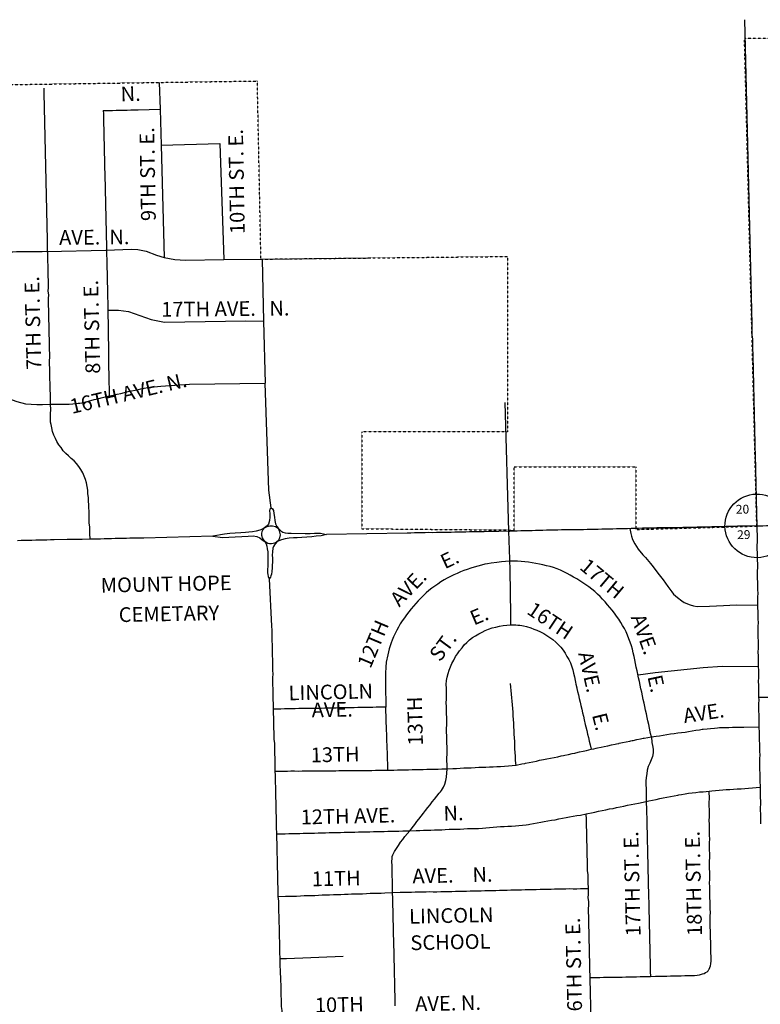
# Model space of a CAD drawing. Extents: x 2091074 to 2147909, y 16304389 to 16339467.
# Drawn here: x 2131920 to 2135949, y 16321996 to 16327355 of the extents above; entities that cross this region are included whole.
import ezdxf
from ezdxf.enums import TextEntityAlignment as Align

# ---------------------------------------------------------------- set-up
doc = ezdxf.new("R2010")
doc.units = 0
doc.header["$MEASUREMENT"] = 0
doc.linetypes.add('DGN_STYLE_3', pattern=[0.0011, 0, -0.0011])
for name, color, linetype in [('L10', 7, 'CONTINUOUS'), ('L2', 7, 'CONTINUOUS'), ('L3', 7, 'CONTINUOUS'), ('L8', 7, 'CONTINUOUS'), ('L9', 7, 'CONTINUOUS')]:
    doc.layers.add(name, color=color, linetype=linetype)
doc.styles.add('STYLE-FONT001', font='font001.shx')
doc.styles.add('STYLE-FONT002', font='font002.shx')
doc.styles.add('STYLE-FONT023', font='font023.shx')

msp = doc.modelspace()

# ---------------------------------------------------------------- linework, layer by layer
at = {"layer": 'L2', "color": 6, "linetype": 'DGN_STYLE_3'}
for p, q in [((2135930.3, 16324599.5), (2135863.2, 16327254.7)), ((2135863.2, 16327254.7), (2136104.2, 16327254.7)), ((2130569.6, 16326982.1), (2133212.8, 16327021.1)), ((2133232.6, 16326051.4), (2133212.8, 16327021.1)), ((2133232.6, 16326051.4), (2134573.5, 16326066)), ((2134573.5, 16326066), (2134573.5, 16325112)), ((2134573.5, 16325112), (2133781.5, 16325112)), ((2133781.5, 16325112), (2133781.5, 16324584)), ((2134610.5, 16324576.9), (2134610.5, 16324920.9)), ((2134610.5, 16324920.9), (2135271.5, 16324920.9)), ((2135271.5, 16324920.9), (2135271.5, 16324579.9)), ((2133781.5, 16324584), (2134610.5, 16324576.9)), ((2135271.5, 16324579.9), (2135933.2, 16324598.4))]:
    msp.add_line(p, q, dxfattribs=at)
at = {"layer": 'L3', "color": 2, "linetype": 'CONTINUOUS'}
for p, q in [((2133239.6, 16326051.5), (2133830.5, 16326057.9)), ((2134581, 16324571.6), (2134561.9, 16325270.3))]:
    msp.add_line(p, q, dxfattribs=at)
at = {"layer": 'L3', "color": 2, "linetype": 'CONTINUOUS', "flags": 128}
for points in [[(2135863.3, 16327354.7), (2135902.4, 16325697.8), (2135902.5, 16325692.3), (2135902.9, 16325677), (2135903.4, 16325657.5), (2135903.8, 16325638), (2135906.3, 16325617.2), (2135906.8, 16325597.8), (2135907.2, 16325576.9), (2135907.7, 16325557.4), (2135908.2, 16325538), (2135908.6, 16325517.1), (2135909.1, 16325497.7), (2135909.6, 16325476.8), (2135910.1, 16325457.3), (2135910.5, 16325437.9), (2135911, 16325417), (2135911.5, 16325397.6), (2135911.9, 16325378.1), (2135912.4, 16325357.2), (2135912.9, 16325337.8), (2135913.4, 16325316.9), (2135913.8, 16325297.5), (2135914.3, 16325278), (2135914.8, 16325257.2), (2135915.2, 16325237.7), (2135915.7, 16325218.2), (2135916.2, 16325197.4), (2135916.6, 16325177.9), (2135917.1, 16325157.1), (2135917.6, 16325137.6), (2135918.1, 16325118.1), (2135918.6, 16325097.3), (2135919, 16325077.8), (2135919.5, 16325056.9), (2135920, 16325037.5), (2135920.4, 16325018), (2135920.9, 16324997.2), (2135921.4, 16324977.7), (2135921.8, 16324958.2), (2135922.3, 16324937.4), (2135922.8, 16324917.9), (2135923.3, 16324897.1), (2135923.7, 16324877.6), (2135924.2, 16324858.1), (2135924.7, 16324837.3), (2135925.1, 16324817.8), (2135925.6, 16324798.3), (2135926.1, 16324777.5), (2135926.6, 16324758), (2135927, 16324737.2), (2135927.5, 16324717.7), (2135928, 16324698.2), (2135928.5, 16324677.4), (2135928.9, 16324657.9), (2135929.2, 16324644), (2135929.7, 16324624.6), (2135930.3, 16324599.5)], [(2132072.7, 16326080.8), (2132072, 16326112.7), (2132071.7, 16326128.7), (2132071.3, 16326146.2), (2132070.8, 16326166.2), (2132070.4, 16326186.2), (2132070, 16326206.2), (2132069.5, 16326226.2), (2132069.1, 16326246.2), (2132068.6, 16326266.2), (2132068.2, 16326286.2), (2132067.7, 16326306.1), (2132067.3, 16326326.2), (2132066.8, 16326346.1), (2132066.4, 16326366.1), (2132065.9, 16326386.1), (2132065.5, 16326406.1), (2132065, 16326426.1), (2132064.6, 16326446.1), (2132064.2, 16326466.1), (2132063.7, 16326486.1), (2132063.3, 16326506.1), (2132062.8, 16326526), (2132062.4, 16326546), (2132061.9, 16326566), (2132061.5, 16326586), (2132061, 16326606), (2132060.6, 16326626), (2132060.1, 16326646), (2132059.7, 16326666), (2132059.3, 16326686), (2132058.8, 16326706), (2132058.4, 16326726), (2132057.9, 16326746), (2132057.5, 16326766), (2132057, 16326785.9), (2132056.6, 16326805.9), (2132056.1, 16326825.9), (2132055.7, 16326845.9), (2132055.3, 16326865.9), (2132054.8, 16326885.9), (2132054.4, 16326905.9), (2132053.9, 16326925.9), (2132053.5, 16326945.9), (2132052.7, 16326981.8)], [(2132678.6, 16327013), (2132684.5, 16326867.4), (2132690.2, 16326671.7), (2132706.9, 16326060.8)], [(2132374.9, 16326859.6), (2132385.2, 16326859.8), (2132405.2, 16326860.4), (2132425.2, 16326860.9), (2132445.2, 16326861.4), (2132465.3, 16326862), (2132485.1, 16326862.5), (2132505.1, 16326863.1), (2132525.1, 16326863.6), (2132545.1, 16326864.1), (2132565.1, 16326864.7), (2132684.5, 16326867.9)], [(2132374.9, 16326859.6), (2132375.3, 16326842.6), (2132375.8, 16326822.7), (2132376.2, 16326802.7), (2132376.7, 16326782.7), (2132377.2, 16326762.7), (2132377.6, 16326742.7), (2132378.1, 16326722.7), (2132378.5, 16326702.7), (2132379, 16326682.7), (2132379.5, 16326662.7), (2132379.9, 16326642.7), (2132380.4, 16326622.8), (2132380.9, 16326602.8), (2132381.3, 16326582.8), (2132381.8, 16326562.8), (2132382.2, 16326542.8), (2132382.7, 16326522.8), (2132383.2, 16326502.8), (2132383.6, 16326482.8), (2132384.1, 16326462.8), (2132384.6, 16326442.8), (2132385, 16326422.9), (2132385.5, 16326402.8), (2132386, 16326382.9), (2132386.4, 16326362.9), (2132386.9, 16326342.9), (2132387.3, 16326322.9), (2132387.8, 16326302.9), (2132388.3, 16326282.9), (2132388.7, 16326262.9), (2132389.2, 16326242.9), (2132389.6, 16326222.9), (2132390.1, 16326202.9), (2132390.6, 16326182.9), (2132391, 16326163), (2132391.5, 16326143), (2132392, 16326123), (2132392.9, 16326084.1)], [(2132690.2, 16326671.7), (2133009.2, 16326680.8), (2133030.7, 16326048.7)], [(2132068, 16326092.2), (2132042.3, 16326091.9), (2132020.5, 16326091.7), (2132000.8, 16326091.5), (2131981, 16326091.2), (2131961.3, 16326091), (2131941.5, 16326090.8), (2131921.7, 16326090.6), (2131902, 16326090.4), (2131882.2, 16326090.2), (2131862.5, 16326090), (2131742.6, 16326086.3)], [(2132068, 16326092.2), (2132388.9, 16326099.8)], [(2132088, 16325261.8), (2132087.5, 16325281.3), (2132087.1, 16325297.9), (2132086.7, 16325317.4), (2132086.2, 16325338.3), (2132085.7, 16325357.7), (2132085.3, 16325377.2), (2132084.8, 16325398.1), (2132084.3, 16325417.5), (2132083.9, 16325437), (2132083.4, 16325457.8), (2132082.9, 16325477.3), (2132082.4, 16325498.2), (2132083.9, 16325517.7), (2132083.5, 16325537.1), (2132083, 16325558), (2132082.5, 16325577.4), (2132082.1, 16325596.9), (2132081.6, 16325617.8), (2132081.1, 16325637.2), (2132080.7, 16325658.1), (2132080.2, 16325677.5), (2132079.8, 16325697), (2132079.3, 16325717.9), (2132078.8, 16325737.3), (2132078.3, 16325758.2), (2132077.9, 16325777.7), (2132077.4, 16325797.1), (2132076.9, 16325818), (2132076.5, 16325837.4), (2132078, 16325856.9), (2132075.5, 16325877.8), (2132077, 16325897.3), (2132076.5, 16325918.1), (2132076.1, 16325937.6), (2132075.6, 16325957), (2132075.1, 16325977.9), (2132074.7, 16325997.4), (2132074.2, 16326016.8), (2132073.8, 16326037.7), (2132072.7, 16326080.8)], [(2132388.9, 16326099.8), (2132527.7, 16326105.3), (2132563.5, 16326103.1), (2132607.5, 16326094.4), (2132663.6, 16326072.5), (2132706.9, 16326060.8), (2132763.5, 16326049.7), (2132821.3, 16326046), (2133030.7, 16326048.7), (2133239.6, 16326051.5)], [(2132392.9, 16326084.1), (2132393.9, 16326039.6), (2132394.4, 16326020.2), (2132394.8, 16326000.7), (2132395.3, 16325979.8), (2132395.8, 16325960.4), (2132396.2, 16325939.5), (2132396.7, 16325920), (2132397.2, 16325900.6), (2132397.6, 16325879.7), (2132398.1, 16325860.3), (2132398.6, 16325840.8), (2132399, 16325819.9), (2132399.7, 16325793.5)], [(2133239.6, 16326051.5), (2133246.5, 16325713.6), (2133255.1, 16325376.7)], [(2132399.7, 16325793.5), (2132400.1, 16325774.1), (2132400.5, 16325673.9), (2132400.9, 16325654.4), (2132401.4, 16325633.6), (2132401.9, 16325614.1), (2132402.4, 16325594.7), (2132402.8, 16325573.8), (2132403.3, 16325554.3), (2132403.8, 16325533.5), (2132402.3, 16325514), (2132402.7, 16325494.5), (2132403.2, 16325473.7), (2132403.7, 16325454.2), (2132404.1, 16325434.7), (2132404.6, 16325413.9), (2132405.1, 16325394.4), (2132405.5, 16325373.6), (2132406, 16325354.1), (2132406.5, 16325334.6), (2132407.1, 16325306.8)], [(2132400, 16325773.4), (2132457.5, 16325773.9), (2132511.6, 16325767.2), (2132634.7, 16325723.6), (2132707.3, 16325708.8), (2133150.7, 16325715.8), (2133246.5, 16325713.6)], [(2131758.2, 16325375.5), (2131806.4, 16325324.3), (2131859, 16325293.3), (2131904, 16325276.7), (2131950.9, 16325264.2), (2132012.9, 16325260.1), (2132024.7, 16325260.3), (2132044.5, 16325260.8), (2132088, 16325261.8)], [(2132687, 16325360.6), (2132844, 16325371.2), (2133255.1, 16325376.7)], [(2133288.2, 16324697.9), (2133275.2, 16324794.4), (2133255.1, 16325376.7)], [(2132407.1, 16325306.8), (2132430.7, 16325311.6), (2132450.4, 16325316.2), (2132470, 16325320.8), (2132489.7, 16325325.5), (2132509.4, 16325330.1), (2132529, 16325334.7), (2132548.7, 16325338), (2132566.4, 16325342.6)], [(2132566.4, 16325342.6), (2132578.2, 16325345.6), (2132597.9, 16325348.9), (2132617.5, 16325353.5), (2132687, 16325360.6)], [(2132088, 16325261.8), (2132111.7, 16325262.4), (2132127.5, 16325261.3), (2132149.2, 16325261.8), (2132169, 16325262.3), (2132188.7, 16325262.8), (2132208.5, 16325263.2), (2132228.2, 16325265.1), (2132238.1, 16325266.7), (2132247.9, 16325268.3), (2132257.8, 16325269.9), (2132267.6, 16325271.6), (2132287.3, 16325276.2), (2132306.9, 16325282.2), (2132324.6, 16325286.8), (2132344.2, 16325291.4), (2132363.9, 16325296.1), (2132407.1, 16325306.8)], [(2132302.8, 16324526.8), (2132302.1, 16324557.4), (2132301.7, 16324576.8), (2132301.3, 16324593.5), (2132298.8, 16324614.3), (2132298.4, 16324633.8), (2132297.9, 16324653.3), (2132297.4, 16324674.1), (2132297.2, 16324682.5), (2132297, 16324693.6), (2132296.5, 16324714.4), (2132294, 16324733.9), (2132293.6, 16324753.3), (2132291.1, 16324774.1), (2132290.6, 16324793.6), (2132286.2, 16324813), (2132283.8, 16324833.8), (2132277.4, 16324851.7), (2132271, 16324871), (2132262.7, 16324888.9), (2132252.4, 16324906.8), (2132242.1, 16324923.2), (2132229.9, 16324938.2), (2132215.8, 16324953.2), (2132199.6, 16324966.7), (2132185.5, 16324980.3), (2132171.3, 16324993.9), (2132157.1, 16325008.9), (2132144.9, 16325025.3), (2132132.7, 16325040.3), (2132122.4, 16325058.1), (2132114, 16325076), (2132105.7, 16325093.9), (2132099.3, 16325113.2), (2132094.9, 16325132.6), (2132090.5, 16325152), (2132088.3, 16325164.4), (2132088.1, 16325171.4), (2132087.6, 16325192.2), (2132087.1, 16325211.7), (2132088.7, 16325231.2), (2132088, 16325261.8)], [(2133288.2, 16324697.9), (2133281.6, 16324690.2), (2133279.6, 16324681.6), (2133280.8, 16324666.7), (2133281.1, 16324646.7), (2133279.5, 16324628.1), (2133274.4, 16324609.2), (2133266.5, 16324600.6), (2133252.7, 16324589.7), (2133240.3, 16324581.8), (2133226.1, 16324575.8), (2133206.2, 16324571.1), (2133186, 16324566.8), (2133167, 16324564.8), (2133148, 16324563.9), (2133123, 16324562.2), (2133091.4, 16324559.8), (2133063.7, 16324558.2), (2133033.6, 16324554.2), (2132971.3, 16324543.7)], [(2133288.2, 16324697.9), (2133295.1, 16324692.5), (2133301, 16324682.9), (2133303.2, 16324666.4), (2133305.4, 16324646.1), (2133308.4, 16324628), (2133312.5, 16324610.6), (2133319.1, 16324596.6), (2133325.5, 16324586.3), (2133340.2, 16324571.8), (2133352.1, 16324564.8), (2133363.6, 16324561.9), (2133379.1, 16324559.8), (2133396.2, 16324559.3), (2133472.5, 16324558.3), (2133501, 16324558.7), (2133524.3, 16324559.6), (2133556.4, 16324560), (2133589.5, 16324553.3)], [(2134586.2, 16324570.7), (2134586.1, 16324570.7), (2134527.6, 16324569.6), (2134507.8, 16324569.2), (2134488, 16324568.8), (2134466.3, 16324568.3), (2134446.5, 16324567.9), (2134426.8, 16324567.5), (2134407, 16324567.1), (2134387.3, 16324566.7), (2134367.5, 16324566.3), (2134347.8, 16324565.9), (2134328, 16324565.5), (2134306.3, 16324565.1), (2134286.5, 16324564.7), (2134266.8, 16324564.3), (2134247, 16324563.9), (2134227.2, 16324563.5), (2134207.5, 16324563.1), (2134195, 16324562.8), (2134187.7, 16324562.7), (2134168, 16324562.2), (2134146.2, 16324563.1), (2134126.5, 16324562.6), (2134106.7, 16324562.2), (2134087, 16324561.7), (2134067.2, 16324561.2), (2134047.4, 16324560.8), (2134027.7, 16324560.3), (2133589.5, 16324553.3)], [(2134587.4, 16324407.3), (2134587.4, 16324408.1), (2134587.4, 16324417.7), (2134581, 16324571.6), (2134586.2, 16324570.7)], [(2135930.3, 16324599.5), (2135904.6, 16324598.9), (2135884.9, 16324598.5), (2135865.1, 16324598), (2135845.4, 16324597.5), (2135825.6, 16324597.1), (2135803.9, 16324596.6), (2135784.1, 16324596.1), (2135764.4, 16324595.6), (2135744.6, 16324595.2), (2135724.8, 16324594.7), (2135705.1, 16324594.2), (2135685.3, 16324593.8), (2135667.5, 16324593.3), (2135647.8, 16324592.9), (2135626.1, 16324592.4), (2135606.3, 16324591.9), (2135586.5, 16324591.4), (2135566.8, 16324591), (2135547, 16324590.5), (2135527.3, 16324590), (2135507.5, 16324589.6), (2135487.8, 16324589.1), (2135468, 16324588.6), (2135446.2, 16324589.5), (2135426.5, 16324589.1), (2135406.7, 16324588.6), (2135387, 16324588.1), (2135367.2, 16324587.7), (2135347.5, 16324587.2), (2135327.7, 16324586.7), (2135308, 16324586.3), (2135286.2, 16324585.8), (2135266.5, 16324585.3), (2135246.7, 16324584.8), (2135227, 16324584.3), (2135207.2, 16324583.9), (2135187.5, 16324583.4), (2135167.7, 16324583), (2135147.9, 16324582.5), (2135126.2, 16324582), (2135106.5, 16324581.5), (2135086.7, 16324581.1), (2135066.9, 16324580.6), (2135047.2, 16324580.1), (2135027.4, 16324579.7), (2135007.7, 16324579.2), (2134987.9, 16324578.7), (2134968.2, 16324578.3), (2134946.4, 16324577.8), (2134926.7, 16324577.3), (2134906.9, 16324578.2), (2134887.1, 16324577.7), (2134867.4, 16324577.3), (2134847.6, 16324576.8), (2134827.9, 16324576.3), (2134806.1, 16324575.8), (2134786.4, 16324575.4), (2134766.6, 16324574.9), (2134746.9, 16324574.4), (2134727.1, 16324574), (2134707.4, 16324573.5), (2134687.6, 16324573), (2134667.8, 16324572.6), (2134646.1, 16324572.1), (2134626.4, 16324571.6), (2134606.6, 16324571.1), (2134586.2, 16324570.7)], [(2135239.3, 16324584.6), (2135245.6, 16324557.8), (2135249.1, 16324544.4), (2135254.7, 16324526.3), (2135266.1, 16324501.7), (2135285.2, 16324473.3), (2135310.4, 16324442.8), (2135324.5, 16324427.2), (2135352.5, 16324394.6), (2135366, 16324377.5), (2135392.6, 16324341.9), (2135392.6, 16324341.9), (2135406.3, 16324323.9), (2135420.3, 16324305.9), (2135433.5, 16324288), (2135445.7, 16324270.4), (2135467.1, 16324239.9), (2135477.4, 16324228), (2135498.4, 16324209), (2135521.9, 16324191.7), (2135535.6, 16324183.4), (2135567.4, 16324169.6), (2135585.5, 16324164.6), (2135605, 16324161.5), (2135673.4, 16324161.9), (2135748.8, 16324166.5), (2135817.5, 16324169), (2135934.5, 16324168.8)], [(2135930.3, 16324599.5), (2135963.9, 16324600.3), (2135983.6, 16324600.8), (2135989.6, 16324600.9), (2136009.3, 16324601.4), (2136029.1, 16324601.9), (2136048.8, 16324602.3), (2136068.6, 16324602.8), (2136088.4, 16324603.3), (2136108.1, 16324603.7), (2136127.9, 16324604.2), (2136147.6, 16324604.7), (2136169.3, 16324605.2), (2136195, 16324605.8)], [(2135930.3, 16324599.5), (2135930.9, 16324573.1), (2135931.4, 16324552.3), (2135931.9, 16324532.8), (2135932.3, 16324513.3), (2135930.9, 16324492.4), (2135931.3, 16324473), (2135931.8, 16324453.5), (2135932.3, 16324432.7), (2135932.7, 16324413.2), (2135933.2, 16324392.3), (2135933.7, 16324372.9), (2135932.1, 16324353.4), (2135932.6, 16324332.5), (2135933.1, 16324313.1), (2135933.6, 16324293.6), (2135934.1, 16324272.7), (2135934.5, 16324253.3), (2135935, 16324232.4), (2135933.5, 16324212.9), (2135934, 16324193.4), (2135934.4, 16324172.6), (2135934.9, 16324153.1), (2135935.4, 16324133.7), (2135935.9, 16324112.8), (2135936.3, 16324093.3), (2135936.8, 16324072.5), (2135935.3, 16324053), (2135935.8, 16324033.5), (2135936.2, 16324012.7), (2135936.7, 16323993.2), (2135937.2, 16323972.3), (2135937.6, 16323952.9), (2135938.1, 16323933.4), (2135936.6, 16323912.5), (2135937.1, 16323893.1), (2135937.5, 16323873.6), (2135938, 16323852.7), (2135938.5, 16323833.3), (2135939, 16323812.4), (2135939.4, 16323792.9), (2135939.9, 16323773.5), (2135938.4, 16323752.6), (2135938.9, 16323733.1), (2135939.3, 16323713.7), (2135940.4, 16323667.8)], [(2132302.8, 16324526.8), (2132259.4, 16324525.8), (2132237.6, 16324525.3), (2132217.9, 16324526.2), (2132198.1, 16324525.7), (2132178.3, 16324525.3), (2132107.2, 16324523.6), (2132087.5, 16324523.2), (2132067.7, 16324522.7), (2132048, 16324522.2), (2132028.2, 16324521.8), (2132008.4, 16324521.3), (2131986.7, 16324520.8), (2131967, 16324520.3), (2131947.2, 16324519.9), (2131927.4, 16324519.4), (2131907.7, 16324518.9)], [(2132971.3, 16324543.7), (2132595.2, 16324532.3), (2132577.5, 16324531.8), (2132559.7, 16324532.8), (2132539.9, 16324532.3), (2132520.1, 16324531.9), (2132500.4, 16324531.4), (2132480.6, 16324531), (2132458.9, 16324530.4), (2132439.1, 16324530), (2132419.4, 16324529.5), (2132399.6, 16324529.1), (2132379.9, 16324528.6), (2132360.1, 16324528.1), (2132340.4, 16324527.7), (2132320.6, 16324527.2), (2132302.8, 16324526.8)], [(2132971.3, 16324543.7), (2133023.2, 16324536.5), (2133058.1, 16324538.6), (2133162.5, 16324544.1), (2133191, 16324545), (2133210, 16324541.4), (2133225.6, 16324534.7), (2133239.9, 16324524.4), (2133253.7, 16324514.4), (2133261.1, 16324501.6), (2133264.7, 16324489.1), (2133267.1, 16324474.5), (2133269.1, 16324458.5), (2133269.9, 16324438.3), (2133270.3, 16324418.2), (2133269.9, 16324399), (2133269.3, 16324380.7), (2133268.9, 16324362.4), (2133268.9, 16324344.6), (2133270.7, 16324334.4), (2133272.2, 16324324.9), (2133277.2, 16324311.2)], [(2133589.5, 16324553.3), (2133560.1, 16324545.7), (2133532.8, 16324542.9), (2133509.1, 16324540), (2133482.9, 16324538), (2133455.2, 16324535.9), (2133429.4, 16324534.9), (2133409.1, 16324535), (2133385.3, 16324532.9), (2133364.1, 16324529.9), (2133343.9, 16324524.5), (2133329.9, 16324517.4), (2133318.6, 16324512.1), (2133311, 16324503.5), (2133305.9, 16324495.6), (2133301.1, 16324487.5), (2133297.7, 16324477.4), (2133295.2, 16324457.9), (2133294.4, 16324440.9), (2133294.8, 16324423.3), (2133294.8, 16324423.3), (2133294.7, 16324404.5), (2133294, 16324384.2), (2133293.7, 16324371.2), (2133292.1, 16324351.6), (2133289.5, 16324336.9), (2133286.8, 16324327.1), (2133283.7, 16324321.3), (2133277.2, 16324311.2)], [(2134587.4, 16324407.3), (2134562.3, 16324405.9), (2134542, 16324403.8), (2134515.7, 16324401.1), (2134485.6, 16324396.8), (2134464.4, 16324392.6)], [(2135356.5, 16323450.9), (2135352.3, 16323470.3), (2135350.4, 16323479.1), (2135346.2, 16323498.6), (2135342, 16323518.1), (2135337.8, 16323537.6), (2135333.6, 16323557.2), (2135329.4, 16323576.7), (2135325.2, 16323596.2), (2135321, 16323615.8), (2135316.8, 16323635.3), (2135312.6, 16323654.8), (2135308.4, 16323674.4), (2135304.2, 16323693.9), (2135300, 16323713.5), (2135295.8, 16323733.1), (2135291.6, 16323752.6), (2135287.4, 16323772.2), (2135283.2, 16323791.7), (2135279, 16323811.2), (2135274.8, 16323830.8), (2135270.6, 16323850.3), (2135266.4, 16323869.9), (2135262.2, 16323889.4), (2135258, 16323908.9), (2135253.2, 16323927.8), (2135247.8, 16323947.5), (2135241.3, 16323966.4), (2135234.6, 16323985.2), (2135227.5, 16324003.9), (2135219.5, 16324022.3), (2135210.5, 16324040.2), (2135200.5, 16324057.4), (2135189.9, 16324074.4), (2135179.1, 16324091.1), (2135167.8, 16324107.7), (2135156, 16324124), (2135144, 16324139.9), (2135131.4, 16324155.5), (2135118.6, 16324170.7), (2135105.3, 16324185.7), (2135091.5, 16324200.2), (2135077.4, 16324214.4), (2135063.3, 16324228.6), (2135048.5, 16324241.8), (2135033.1, 16324254.7), (2135017.3, 16324266.9), (2135000.7, 16324278.2), (2134984.1, 16324289.3), (2134967.5, 16324300.3), (2134950.3, 16324310.9), (2134933.2, 16324321), (2134915.6, 16324330.6), (2134898, 16324339.9), (2134880.1, 16324349.1), (2134862.2, 16324358), (2134843.8, 16324366), (2134825.1, 16324373), (2134805.9, 16324378.5), (2134786.5, 16324383), (2134766.8, 16324387.2), (2134747.3, 16324391), (2134727.6, 16324394.6), (2134707.9, 16324398), (2134688.2, 16324401.4), (2134668.5, 16324404.2), (2134648.5, 16324406.2), (2134628.5, 16324407.8), (2134587.4, 16324408.1), (2134587.4, 16324407.3)], [(2134592.9, 16324060.3), (2134592.9, 16324060.4), (2134592.7, 16324077.2), (2134592.4, 16324096.3), (2134592.1, 16324115.9), (2134591.8, 16324135.9), (2134591.6, 16324148.9), (2134591.3, 16324168.7), (2134591, 16324188.7), (2134590.7, 16324208.6), (2134590.4, 16324228.6), (2134590.1, 16324248.6), (2134589.8, 16324268.5), (2134589.5, 16324288.5), (2134589.2, 16324308.5), (2134588.9, 16324328.4), (2134588.6, 16324348.4), (2134588.4, 16324368.4), (2134587.4, 16324407.3)], [(2134464.4, 16324392.6), (2134451.3, 16324390.3), (2134431.8, 16324386.3), (2134412.5, 16324380.9), (2134393.4, 16324374.9), (2134374.5, 16324368.8), (2134355.2, 16324362.9), (2134336.4, 16324356.6), (2134317.8, 16324349.1), (2134299.5, 16324341), (2134281.4, 16324332.5), (2134263.7, 16324323.4), (2134245.6, 16324314.5), (2134229.4, 16324305.2), (2134211.4, 16324294.2), (2134195, 16324282.7), (2134178.6, 16324271.4), (2134162.2, 16324259.9), (2134146.5, 16324247.4), (2134131.1, 16324234.5), (2134116.5, 16324221), (2134102.3, 16324207), (2134088.4, 16324192.5), (2134074.9, 16324177.7), (2134062, 16324162.4), (2134049, 16324147.2), (2134036.4, 16324131.8), (2134024.2, 16324115.8), (2134012.7, 16324099.6), (2134001, 16324083.3), (2133990, 16324066.5), (2133980.3, 16324049.1), (2133971.4, 16324031.2), (2133962.4, 16324013.3), (2133954.2, 16323995.1), (2133946.4, 16323976.7), (2133941.1, 16323962.3), (2133930.2, 16323930.8), (2133922.5, 16323896.8), (2133914.6, 16323857.5), (2133911.6, 16323830.2), (2133909.9, 16323797.5), (2133909.8, 16323735.4), (2133911.6, 16323613.1)], [(2133277.2, 16324311.2), (2133290.4, 16324053.3), (2133290.9, 16324032.5), (2133291.4, 16324013), (2133291.9, 16323992.2), (2133292.3, 16323972.7), (2133292.8, 16323953.2), (2133293.2, 16323932.4), (2133293.7, 16323912.9), (2133294.2, 16323893.5), (2133294.7, 16323872.6), (2133295.1, 16323853.1), (2133295.6, 16323832.3), (2133296.1, 16323812.8), (2133296.5, 16323793.4), (2133295, 16323772.5), (2133295.5, 16323753), (2133295.9, 16323733.5), (2133296.4, 16323712.7), (2133296.9, 16323693.2), (2133297.4, 16323672.4), (2133297.8, 16323652.9), (2133298.3, 16323633.4), (2133299, 16323601.5)], [(2134245.6, 16323277.3), (2134245.2, 16323295.4), (2134245, 16323305.1), (2134244.7, 16323317.6), (2134244.2, 16323337.1), (2134245.7, 16323356.6), (2134245.2, 16323377.5), (2134244.8, 16323396.9), (2134244.3, 16323416.4), (2134243.8, 16323437.2), (2134243.4, 16323456.7), (2134242.9, 16323476.2), (2134242.4, 16323497), (2134244, 16323516.5), (2134243.5, 16323537.4), (2134243, 16323556.9), (2134242.5, 16323576.3), (2134242.1, 16323597.2), (2134241.6, 16323616.6), (2134241.1, 16323636.1), (2134242.6, 16323657), (2134242.2, 16323675.1), (2134242.2, 16323676.5), (2134241.7, 16323697.3), (2134241.2, 16323716.8), (2134240.8, 16323736.2), (2134242.2, 16323757.2), (2134245.8, 16323776.7), (2134251.2, 16323796.3), (2134256.7, 16323814.5), (2134264.2, 16323832.8), (2134271.7, 16323851), (2134281.1, 16323869.3), (2134290.6, 16323887.7), (2134302.1, 16323903.2), (2134313.5, 16323920.2), (2134327, 16323935.8), (2134338.5, 16323951.4), (2134352, 16323965.6), (2134367.5, 16323978.5), (2134383, 16323991.4), (2134400.6, 16324001.5), (2134418.1, 16324011.7), (2134435.7, 16324021.8), (2134453.3, 16324030.6), (2134470.9, 16324038), (2134490.5, 16324044), (2134510.2, 16324048.6), (2134529.8, 16324053.2), (2134549.5, 16324056.5), (2134571.2, 16324058.4), (2134592.9, 16324060.3)], [(2134592.9, 16324060.3), (2134592.9, 16324060.4), (2134607, 16324060.5), (2134620, 16324060.2), (2134630.2, 16324059.6), (2134640.4, 16324058.6), (2134651.4, 16324056.9), (2134660.2, 16324054.9), (2134678.1, 16324051.2), (2134700, 16324044.7), (2134718, 16324038.2), (2134733.9, 16324031.6), (2134753.9, 16324022.4), (2134771.9, 16324014.4), (2134788, 16324003.7), (2134804.1, 16323991.5), (2134820.1, 16323980.8), (2134836.3, 16323967.3), (2134850.4, 16323953.7), (2134864.6, 16323938.7), (2134876.9, 16323922.3), (2134887.1, 16323905.9), (2134897.4, 16323889.4), (2134907.7, 16323871.6), (2134916, 16323853.7), (2134922.3, 16323838.5), (2134928.8, 16323816.4), (2134933.2, 16323797.1), (2134937.6, 16323777.7), (2134942, 16323758.3), (2134944, 16323749), (2134946.6, 16323737.6), (2134951, 16323718.2), (2134951.8, 16323715.2), (2134955.5, 16323698.9), (2134959.9, 16323679.5), (2134964.4, 16323660.1), (2134968.8, 16323640.8), (2134973.3, 16323621.4), (2134977.7, 16323602), (2134982.1, 16323582.7), (2134986.6, 16323563.3), (2134991.1, 16323543.6), (2134997.1, 16323517.6)], [(2135284, 16323788.2), (2135377.7, 16323801.3), (2135637.7, 16323828.5), (2135741.3, 16323835.3), (2135938.5, 16323835)], [(2134620.8, 16323297.3), (2134618.6, 16323305.6), (2134618.1, 16323326.4), (2134617.6, 16323345.9), (2134615.2, 16323365.3), (2134614.7, 16323386.2), (2134614.2, 16323405.6), (2134613.8, 16323425.1), (2134611.3, 16323445.9), (2134610.9, 16323465.3), (2134610.4, 16323486.2), (2134607.9, 16323505.6), (2134607.5, 16323525.1), (2134607, 16323545.9), (2134604.6, 16323565.4), (2134604.1, 16323584.8), (2134601.2, 16323625.1), (2134589.5, 16323741.6)], [(2135940.4, 16323667.8), (2135940.8, 16323652.5), (2135939.3, 16323631.6), (2135939.8, 16323612.1), (2135940.2, 16323592.7), (2135940.7, 16323571.8), (2135941.2, 16323552.3), (2135941.7, 16323531.5), (2135942.1, 16323512), (2135942.2, 16323506.4)], [(2135940.4, 16323667.8), (2135976, 16323667.2), (2135995.8, 16323667.7), (2136015.5, 16323668.2), (2136035.3, 16323668.6), (2136055, 16323669.1), (2136074.8, 16323669.6), (2136094.6, 16323670), (2136116.3, 16323670.5), (2136136, 16323671), (2136155.8, 16323670.1), (2136201.3, 16323671.2)], [(2133911.6, 16323613.1), (2133899.7, 16323612.8), (2133880, 16323612.5), (2133860.2, 16323612.1), (2133840.4, 16323611.8), (2133820.7, 16323611.4), (2133798.9, 16323611), (2133779.2, 16323610.6), (2133759.4, 16323610.3), (2133739.7, 16323609.9), (2133719.9, 16323609.5), (2133700.1, 16323609.2), (2133680.4, 16323608.8), (2133660.6, 16323608.4), (2133640.9, 16323608.1), (2133619.1, 16323607.6), (2133599.4, 16323607.1), (2133579.6, 16323606.7), (2133559.9, 16323606.2), (2133540.1, 16323605.7), (2133520.4, 16323605.3), (2133500.6, 16323606.2), (2133480.8, 16323605.7), (2133459.1, 16323605.2), (2133439.3, 16323604.8), (2133419.6, 16323604.3), (2133399.8, 16323603.8), (2133380, 16323603.4), (2133360.3, 16323602.9), (2133340.5, 16323602.4), (2133299, 16323601.5)], [(2133299, 16323601.5), (2133299.6, 16323576.4), (2133300.1, 16323557), (2133300.6, 16323536.1), (2133301, 16323516.7), (2133301.5, 16323497.2), (2133302, 16323476.3), (2133302.4, 16323456.9), (2133302.9, 16323436), (2133305.4, 16323416.6), (2133305.8, 16323397.1), (2133306.3, 16323376.3), (2133306.8, 16323356.8), (2133307.2, 16323337.3), (2133307.7, 16323316.5), (2133308.2, 16323297), (2133308.9, 16323265.1)], [(2133923.6, 16323269.8), (2133922.3, 16323307.3), (2133921.6, 16323326.7), (2133920.9, 16323347.6), (2133920.2, 16323367.1), (2133919.5, 16323386.5), (2133918.8, 16323407.3), (2133918.1, 16323426.8), (2133917.4, 16323447.7), (2133916.7, 16323467.1), (2133916, 16323486.6), (2133915.3, 16323507.4), (2133914.6, 16323526.9), (2133913.9, 16323546.3), (2133913.2, 16323567.2), (2133912.5, 16323586.7), (2133911.6, 16323613.1)], [(2134997.1, 16323517.6), (2135000.1, 16323505.3), (2135005, 16323485.6), (2135009.8, 16323466.3), (2135014.6, 16323447), (2135019, 16323427.7), (2135023.4, 16323408.3), (2135029.9, 16323383.4)], [(2135356.5, 16323450.9), (2135382, 16323455.7), (2135401.8, 16323457.5), (2135421.5, 16323460.8), (2135441.1, 16323464), (2135460.8, 16323467.3), (2135480.6, 16323469.1), (2135500.2, 16323472.4), (2135519.9, 16323475.6), (2135539.7, 16323477.5), (2135559.4, 16323480.7), (2135579, 16323484), (2135598.7, 16323487.2), (2135618.5, 16323489.1), (2135632.2, 16323492.2), (2135638.2, 16323492.3), (2135659.8, 16323495.6), (2135677.6, 16323497.4), (2135699.3, 16323499.3), (2135717, 16323501.1), (2135726.9, 16323501.4), (2135738.8, 16323501.7), (2135758.5, 16323502.1), (2135778.3, 16323502.6), (2135798, 16323503.1), (2135817.8, 16323503.5), (2135837.5, 16323504), (2135859.3, 16323504.5), (2135942.2, 16323506.4)], [(2135942.2, 16323506.4), (2135943, 16323473.1), (2135943.5, 16323452.2), (2135944, 16323432.8), (2135944.5, 16323411.9), (2135944.9, 16323392.4), (2135945.4, 16323373), (2135945.9, 16323352.1), (2135944.4, 16323332.6), (2135944.8, 16323313.2), (2135945.3, 16323292.3), (2135945.8, 16323272.8), (2135946.3, 16323252), (2135946.7, 16323232.5), (2135947.2, 16323213.1), (2135948, 16323176.9)], [(2135029.9, 16323383.4), (2135043.7, 16323386.5), (2135056.1, 16323389.4), (2135063.4, 16323391), (2135082.8, 16323395.2), (2135100.7, 16323399), (2135120.4, 16323403.2), (2135140.2, 16323407.4), (2135159.7, 16323411.6), (2135167.1, 16323413.2), (2135179.4, 16323415.8), (2135182.3, 16323416.4), (2135199.2, 16323420), (2135219, 16323424.1), (2135238.7, 16323428.2), (2135244.4, 16323429.4), (2135252.3, 16323431.1), (2135258.2, 16323432.3), (2135277.8, 16323436.4), (2135297.5, 16323440.5), (2135312.2, 16323443.6), (2135317.1, 16323444.4), (2135356.5, 16323450.9)], [(2135356.5, 16323450.9), (2135359.1, 16323420.4), (2135363.5, 16323403.8), (2135365.9, 16323384.4), (2135366.4, 16323363.5), (2135362.9, 16323343.9), (2135355.5, 16323325.7), (2135348, 16323307.4), (2135338.5, 16323289.1), (2135333, 16323269.5), (2135331.5, 16323250), (2135328, 16323230.5), (2135326.6, 16323209.6), (2135327, 16323190.1), (2135327.5, 16323170.6), (2135328, 16323149.8), (2135328.4, 16323130.3), (2135329.1, 16323099.7)], [(2134620.8, 16323297.3), (2134652.2, 16323303.6), (2134668, 16323306.7), (2134671.9, 16323308.2), (2134691.6, 16323311.4), (2134711.2, 16323316.1), (2134730.9, 16323319.3), (2134748.6, 16323323.9), (2134770.3, 16323327.2), (2134788, 16323331.8), (2134807.6, 16323335.1), (2134827.3, 16323339.7), (2134847, 16323342.9), (2134866.7, 16323347.6), (2134878.5, 16323349.2), (2134886.4, 16323350.8), (2134906, 16323355.4), (2134925.7, 16323360.1), (2134939.4, 16323363.2), (2134945.3, 16323364.7), (2134965, 16323369.4), (2134984.7, 16323372.6), (2135004.3, 16323377.2), (2135029.9, 16323383.4)], [(2134245.6, 16323277.3), (2134277.2, 16323279.4), (2134297, 16323279.9), (2134316.7, 16323280.4), (2134336.4, 16323282.2), (2134356.2, 16323282.7), (2134376, 16323283.2), (2134397.7, 16323285.1), (2134417.4, 16323285.5), (2134437.2, 16323286), (2134456.9, 16323286.5), (2134476.6, 16323288.3), (2134496.4, 16323288.8), (2134516.2, 16323289.2), (2134524.1, 16323289.4), (2134535.9, 16323289.7), (2134557.6, 16323291.6), (2134620.8, 16323297.3)], [(2133308.9, 16323265.1), (2133356.4, 16323264.8), (2133376.1, 16323265.2), (2133395.9, 16323265.7), (2133415.6, 16323266.2), (2133435.4, 16323265.2), (2133457.2, 16323265.8), (2133476.9, 16323266.2), (2133496.7, 16323266.7), (2133516.5, 16323265.8), (2133536.2, 16323266.2), (2133556, 16323266.7), (2133575.7, 16323267.1), (2133595.5, 16323266.2), (2133615.3, 16323266.7), (2133637, 16323267.2), (2133639.2, 16323267.2), (2133656.8, 16323267.4), (2133676.5, 16323267.6), (2133696.3, 16323267.8), (2133716.1, 16323267.9), (2133735.8, 16323268.1), (2133755.6, 16323268.3), (2133775.4, 16323268.4), (2133795.1, 16323268.6), (2133816.9, 16323268.8), (2133836.6, 16323269), (2133856.4, 16323269.2), (2133876.2, 16323269.3), (2133895.9, 16323269.5), (2133923.6, 16323269.8)], [(2133308.9, 16323265.1), (2133309.5, 16323240), (2133310, 16323219.2), (2133310.5, 16323199.7), (2133310.9, 16323180.2), (2133311.4, 16323159.4), (2133311.9, 16323139.9), (2133312.3, 16323119.1), (2133312.8, 16323099.6), (2133313.2, 16323080.2), (2133313.7, 16323059.3), (2133314.2, 16323039.8), (2133314.6, 16323020.4), (2133315.1, 16322999.5), (2133315.6, 16322980.1), (2133316.1, 16322959.2), (2133316.9, 16322923)], [(2133923.6, 16323269.8), (2133935.4, 16323270), (2133955.2, 16323270.5), (2133975, 16323271), (2133994.7, 16323271.4), (2134016.4, 16323271.9), (2134036.2, 16323272.4), (2134056, 16323272.9), (2134075.7, 16323273.3), (2134095.5, 16323273.8), (2134115.2, 16323274.2), (2134135, 16323274.7), (2134154.7, 16323275.2), (2134174.5, 16323275.6), (2134196.2, 16323276.2), (2134216, 16323276.6), (2134245.6, 16323277.3)], [(2134042, 16322940.1), (2134068.9, 16322974.1), (2134080.4, 16322989.7), (2134091.9, 16323003.8), (2134103.4, 16323019.4), (2134116.9, 16323035), (2134128.4, 16323050.6), (2134139.9, 16323066.2), (2134153.4, 16323081.8), (2134164.9, 16323097.4), (2134176.4, 16323112.9), (2134189.8, 16323128.6), (2134201.3, 16323144.1), (2134209, 16323152.7), (2134214.8, 16323159.7), (2134226.2, 16323176.7), (2134233.8, 16323193.6), (2134239.2, 16323213.2), (2134242.7, 16323232.7), (2134245.6, 16323277.3)], [(2135671.8, 16323156.5), (2135685.6, 16323158.2), (2135705.3, 16323158.7), (2135725, 16323160.5), (2135744.8, 16323162.4), (2135764.5, 16323164.2), (2135784.3, 16323164.7), (2135804, 16323166.6), (2135823.7, 16323168.4), (2135845.4, 16323168.9), (2135865.2, 16323170.8), (2135884.9, 16323172.6), (2135948, 16323176.9)], [(2135948, 16323176.9), (2135948.9, 16323142.2), (2135949.4, 16323121.3), (2135949.8, 16323101.8), (2135950.3, 16323082.4), (2135948.6, 16323068.4), (2135949, 16323050.3), (2135949.5, 16323032.3), (2135950.8, 16322978.1)], [(2135329.1, 16323099.7), (2135342.9, 16323102.8), (2135362.6, 16323107.5), (2135382.3, 16323110.7), (2135401.9, 16323115.3), (2135421.6, 16323118.6), (2135441.3, 16323123.2), (2135461, 16323126.5), (2135480.6, 16323129.7), (2135500.3, 16323134.4), (2135506.2, 16323135.9), (2135520, 16323137.6), (2135539.7, 16323140.8), (2135559.4, 16323144.1), (2135579.1, 16323145.9), (2135598.8, 16323149.2), (2135618.5, 16323151.1), (2135638.2, 16323152.9), (2135671.8, 16323156.5)], [(2135651.6, 16322168.4), (2135659.4, 16322172.7), (2135665.2, 16322178.4), (2135669, 16322184.1), (2135670.9, 16322186.9), (2135674.6, 16322196.7), (2135678.4, 16322205.2), (2135680.1, 16322216.3), (2135681.7, 16322231.7), (2135681.6, 16322235.8), (2135681.2, 16322255.3), (2135680.7, 16322276.2), (2135680.2, 16322295.6), (2135679.8, 16322315.1), (2135679.3, 16322335.9), (2135678.8, 16322355.4), (2135678.3, 16322376.3), (2135677.9, 16322395.7), (2135677.4, 16322415.2), (2135676.9, 16322436), (2135676.4, 16322455.5), (2135676, 16322475), (2135677.5, 16322495.9), (2135677, 16322515.3), (2135676.5, 16322536.2), (2135676, 16322555.7), (2135675.6, 16322575.1), (2135675.1, 16322596), (2135674.6, 16322615.4), (2135674.4, 16322627.9), (2135674.2, 16322634.9), (2135673.7, 16322655.8), (2135675.2, 16322675.3), (2135674.7, 16322696.1), (2135674.3, 16322715.6), (2135673.8, 16322735), (2135673.3, 16322755.9), (2135672.9, 16322775.4), (2135674.4, 16322794.9), (2135673.9, 16322815.7), (2135673.4, 16322835.2), (2135672.9, 16322856), (2135672.5, 16322875.5), (2135674, 16322895), (2135673.5, 16322915.9), (2135673, 16322935.3), (2135672.6, 16322954.8), (2135672.1, 16322975.7), (2135671.6, 16322995.1), (2135673.1, 16323016), (2135672.6, 16323035.5), (2135672.2, 16323054.9), (2135671.7, 16323075.8), (2135671.2, 16323095.3), (2135672.8, 16323114.8), (2135671.8, 16323156.5)], [(2135002.6, 16323032.2), (2135010.5, 16323033.8), (2135030.1, 16323038.4), (2135049.8, 16323041.7), (2135069.5, 16323046.3), (2135089.1, 16323050.9), (2135108.8, 16323054.2), (2135128.5, 16323058.8), (2135148.2, 16323062.1), (2135167.8, 16323066.7), (2135187.5, 16323070), (2135207.2, 16323074.6), (2135226.8, 16323079.2), (2135246.5, 16323082.5), (2135266.2, 16323087.1), (2135285.9, 16323090.4), (2135329.1, 16323099.7)], [(2135329.1, 16323099.7), (2135330.2, 16323053.8), (2135330.7, 16323033), (2135331.2, 16323013.5), (2135331.6, 16322994.1), (2135332.1, 16322973.2), (2135332.6, 16322953.7), (2135333, 16322934.3), (2135333.5, 16322913.4), (2135334, 16322894), (2135334.5, 16322873.1), (2135334.9, 16322853.6), (2135335.4, 16322834.2), (2135335.9, 16322813.3), (2135336.4, 16322793.9), (2135336.8, 16322774.4), (2135337.3, 16322753.5), (2135337.8, 16322734.1), (2135338.2, 16322713.2), (2135338.7, 16322693.8), (2135339.2, 16322674.3), (2135339.7, 16322653.4), (2135340.1, 16322634), (2135340.6, 16322613.1), (2135341.1, 16322593.7), (2135341.5, 16322574.2), (2135342, 16322553.3), (2135342.5, 16322533.9), (2135342.9, 16322514.4), (2135343.4, 16322493.6), (2135343.9, 16322474.1), (2135344.4, 16322453.2), (2135344.8, 16322433.8), (2135345.3, 16322414.3), (2135345.8, 16322393.5), (2135346.2, 16322374), (2135346.7, 16322354.5), (2135347.2, 16322333.7), (2135347.6, 16322314.2), (2135348.1, 16322293.4), (2135348.6, 16322273.9), (2135349.1, 16322254.4), (2135349.5, 16322233.6), (2135350, 16322214.1), (2135350.5, 16322194.7), (2135351, 16322173.8), (2135351.6, 16322147.4)], [(2134042, 16322940.1), (2134077.6, 16322940.9), (2134097.4, 16322941.4), (2134117.1, 16322943.2), (2134136.8, 16322943.7), (2134156.6, 16322944.2), (2134176.4, 16322944.6), (2134196.1, 16322945.1), (2134215.9, 16322945.6), (2134235.6, 16322947.4), (2134257.3, 16322947.9), (2134277.1, 16322948.4), (2134296.8, 16322948.8), (2134316.6, 16322949.3), (2134336.3, 16322951.2), (2134356.1, 16322951.6), (2134375.8, 16322952.1), (2134395.6, 16322952.6), (2134411.4, 16322952.9), (2134415.4, 16322953), (2134437.1, 16322953.5), (2134456.8, 16322955.4), (2134476.5, 16322957.2), (2134496.3, 16322959.1), (2134516, 16322960.9), (2134535.7, 16322962.8), (2134555.5, 16322963.3), (2134575.2, 16322965.1), (2134595, 16322965.6), (2134616.6, 16322967.5), (2134636.4, 16322969.3), (2134656.1, 16322971.2), (2134675.8, 16322973.1), (2134687.6, 16322974.7), (2134695.5, 16322976.3), (2134715.2, 16322979.6), (2134734.9, 16322982.8), (2134754.6, 16322986), (2134774.2, 16322990.7), (2134793.9, 16322993.9), (2134813.6, 16322997.2), (2134833.3, 16323000.4), (2134853, 16323005.1), (2134872.7, 16323008.3), (2134892.4, 16323011.5), (2134912, 16323016.2), (2134931.7, 16323019.4), (2134951.4, 16323022.7), (2134971.1, 16323025.9), (2135002.6, 16323032.2)], [(2135014.1, 16322626.3), (2135013.3, 16322661.1), (2135012.8, 16322681.9), (2135012.4, 16322701.4), (2135009.9, 16322722.2), (2135009.4, 16322741.7), (2135009, 16322761.1), (2135008.5, 16322782), (2135008, 16322801.4), (2135007.6, 16322820.9), (2135007.1, 16322841.8), (2135006.6, 16322861.2), (2135006.1, 16322882.1), (2135005.7, 16322901.5), (2135005.2, 16322921), (2135004.7, 16322941.8), (2135004.2, 16322961.3), (2135003.8, 16322980.8), (2135003.3, 16323001.6), (2135002.6, 16323032.2)], [(2133316.9, 16322923), (2133344.6, 16322923.7), (2133364.4, 16322924.2), (2133384.1, 16322924.6), (2133403.9, 16322925.1), (2133423.6, 16322925.6), (2133443.4, 16322926), (2133463.1, 16322926.5), (2133484.9, 16322927), (2133504.6, 16322927.4), (2133524.4, 16322927.9), (2133544.1, 16322928.4), (2133563.9, 16322928.8), (2133583.7, 16322929.3), (2133603.4, 16322929.8), (2133623.2, 16322930.2), (2133644.9, 16322930.7), (2133664.7, 16322931.2), (2133684.4, 16322931.7), (2133704.2, 16322932.1), (2133723.9, 16322932.6), (2133743.7, 16322933.1), (2133763.5, 16322933.5), (2133783.2, 16322934), (2133803, 16322934.4), (2133824.7, 16322935), (2133844.5, 16322935.4), (2133864.2, 16322935.9), (2133884, 16322936.4), (2133903.7, 16322936.8), (2133923.5, 16322937.3), (2133943.2, 16322937.8), (2133963, 16322938.2), (2133982.8, 16322938.7), (2134004.5, 16322939.2), (2134042, 16322940.1)], [(2133316.9, 16322923), (2133317.6, 16322893.8), (2133318.1, 16322874.4), (2133318.6, 16322853.5), (2133319, 16322834.1), (2133319.5, 16322813.2), (2133320, 16322793.8), (2133320.4, 16322774.3), (2133320.9, 16322753.4), (2133321.4, 16322734), (2133321.8, 16322714.5), (2133322.3, 16322693.7), (2133322.8, 16322674.2), (2133323.3, 16322653.3), (2133323.7, 16322633.9), (2133324.9, 16322582.4)], [(2133949.1, 16322604), (2133948.5, 16322631.8), (2133948, 16322651.3), (2133947.5, 16322672.2), (2133947, 16322691.6), (2133946.6, 16322711.1), (2133946.1, 16322731.9), (2133945.6, 16322751.4), (2133945.2, 16322770.9), (2133946.7, 16322790.4), (2133946.5, 16322800.1), (2133950.2, 16322809.9), (2133959.7, 16322826.8), (2133969.2, 16322843.8), (2133980.6, 16322860.7), (2133992.1, 16322877.7), (2134003.6, 16322893.3), (2134015.1, 16322908.8), (2134042, 16322940.1)], [(2133324.9, 16322582.4), (2133366.4, 16322583.4), (2133386.2, 16322583.9), (2133405.9, 16322584.3), (2133425.7, 16322584.8), (2133447.4, 16322586.7), (2133467.1, 16322587.2), (2133486.9, 16322587.6), (2133506.7, 16322588.1), (2133526.4, 16322588.6), (2133546.2, 16322589), (2133565.9, 16322590.9), (2133585.7, 16322591.3), (2133605.4, 16322591.8), (2133627.2, 16322592.3), (2133646.9, 16322592.8), (2133666.7, 16322593.2), (2133686.4, 16322595.1), (2133706.2, 16322595.6), (2133725.9, 16322596), (2133745.7, 16322596.5), (2133765.4, 16322596.9), (2133785.2, 16322597.4), (2133806.9, 16322599.3), (2133826.6, 16322599.8), (2133846.4, 16322600.2), (2133866.2, 16322600.7), (2133885.9, 16322601.2), (2133905.7, 16322601.6), (2133949.1, 16322604)], [(2133949.1, 16322604), (2133990.6, 16322605), (2134010.4, 16322605.5), (2134030.1, 16322605.9), (2134051.9, 16322606.4), (2134071.6, 16322606.9), (2134091.4, 16322607.4), (2134111.1, 16322607.8), (2134130.9, 16322608.3), (2134150.6, 16322608.8), (2134170.4, 16322607.8), (2134190.2, 16322608.3), (2134211.9, 16322608.8), (2134231.7, 16322609.3), (2134251.4, 16322609.8), (2134271.2, 16322610.2), (2134291, 16322610.7), (2134310.7, 16322611.1), (2134330.5, 16322611.6), (2134350.2, 16322612.1), (2134370, 16322612.5), (2134391.7, 16322613.1), (2134411.5, 16322613.5), (2134431.2, 16322614), (2134451, 16322614.4), (2134470.8, 16322614.9), (2134490.5, 16322615.4), (2134510.3, 16322615.8), (2134530, 16322616.3), (2134551.8, 16322616.8), (2134571.5, 16322617.3), (2134591.3, 16322617.7), (2134611, 16322618.2), (2134630.8, 16322618.7), (2134650.5, 16322619.1), (2134670.3, 16322619.6), (2134690.1, 16322620.1), (2134709.8, 16322620.5), (2134729.6, 16322621), (2134751.3, 16322621.5), (2134771.1, 16322622), (2134790.8, 16322622.4), (2134810.6, 16322622.9), (2134830.3, 16322623.4), (2134850.1, 16322623.8), (2134869.9, 16322624.3), (2134891.6, 16322624.8), (2134911.3, 16322625.3), (2134931.1, 16322624.3), (2134950.9, 16322624.8), (2134970.6, 16322625.3), (2135014.1, 16322626.3)], [(2133963.6, 16321988.1), (2133963.1, 16322007.6), (2133962.7, 16322027.1), (2133962.2, 16322047.9), (2133961.7, 16322067.4), (2133961.2, 16322088.2), (2133960.7, 16322110.5), (2133960.2, 16322129.9), (2133959.8, 16322149.4), (2133959.3, 16322170.3), (2133958.8, 16322189.7), (2133958.4, 16322210.6), (2133957.9, 16322230.1), (2133957.4, 16322249.5), (2133957, 16322270.4), (2133956.5, 16322289.8), (2133956, 16322309.3), (2133955.5, 16322330.2), (2133955.1, 16322349.6), (2133954.6, 16322370.5), (2133954.1, 16322389.9), (2133953.7, 16322409.4), (2133953.2, 16322430.2), (2133952.7, 16322449.7), (2133952.3, 16322469.2), (2133951.8, 16322490), (2133951.3, 16322509.5), (2133950.8, 16322530.3), (2133950.4, 16322549.8), (2133949.9, 16322569.3), (2133949.1, 16322604)], [(2135023.6, 16322141), (2135023.2, 16322156.3), (2135022.7, 16322175.8), (2135022.3, 16322195.3), (2135021.8, 16322216.1), (2135021.3, 16322235.6), (2135020.9, 16322255.1), (2135020.4, 16322275.9), (2135019.9, 16322295.4), (2135019.4, 16322316.2), (2135019, 16322335.7), (2135018.5, 16322355.2), (2135018, 16322376), (2135017.6, 16322395.5), (2135017.1, 16322414.9), (2135016.6, 16322435.8), (2135016.2, 16322455.2), (2135015.7, 16322476.1), (2135015.2, 16322495.6), (2135014.8, 16322515), (2135016.2, 16322535.9), (2135015.8, 16322555.4), (2135013.4, 16322574.8), (2135014.8, 16322595.7), (2135014.1, 16322626.3)], [(2133324.9, 16322582.4), (2133327.5, 16322557.4), (2133328, 16322538), (2133328.4, 16322518.5), (2133328.9, 16322497.7), (2133329.4, 16322478.2), (2133329.8, 16322457.3), (2133330.3, 16322437.9), (2133330.8, 16322418.4), (2133331.2, 16322397.6), (2133331.7, 16322378.1), (2133332.2, 16322358.6), (2133332.6, 16322337.8), (2133333.1, 16322318.3), (2133333.6, 16322297.5), (2133334, 16322278), (2133334.8, 16322244.6)], [(2133334.8, 16322244.6), (2133372.4, 16322245.5), (2133680.5, 16322257.4)], [(2133334.8, 16322244.6), (2133335.8, 16322202.9), (2133336.3, 16322182.1), (2133336.8, 16322162.6), (2133339.2, 16322143.2), (2133339.7, 16322122.3), (2133340.1, 16322102.9), (2133340.6, 16322082), (2133341.1, 16322062.6), (2133341.5, 16322043.1), (2133342, 16322022.2), (2133342.5, 16322002.8), (2133342.9, 16321983.3), (2133345.4, 16321962.5), (2133345.9, 16321943), (2133347, 16321895.8)], [(2135351.6, 16322147.4), (2135379.2, 16322148), (2135399, 16322148.5), (2135418.8, 16322149), (2135440.5, 16322149.5), (2135460.2, 16322149.9), (2135480, 16322150.4), (2135499.8, 16322150.9), (2135519.5, 16322151.3), (2135539.3, 16322151.8), (2135559, 16322152.3), (2135574.9, 16322152.6), (2135590.6, 16322153), (2135606.4, 16322154.8), (2135618.2, 16322156.4), (2135634, 16322161), (2135643.8, 16322164), (2135651.6, 16322168.4)], [(2135023.6, 16322141), (2135057.1, 16322141.8), (2135076.9, 16322142.3), (2135096.7, 16322142.8), (2135116.4, 16322143.2), (2135136.2, 16322143.7), (2135156, 16322142.8), (2135175.7, 16322143.2), (2135197.5, 16322143.8), (2135217.2, 16322144.2), (2135237, 16322144.7), (2135256.7, 16322145.1), (2135276.5, 16322145.6), (2135296.3, 16322146.1), (2135316, 16322146.5), (2135351.6, 16322147.4)], [(2135039.1, 16321732.4), (2135036.7, 16321751.9), (2135034.2, 16321771.3), (2135031.8, 16321790.7), (2135029.4, 16321810.1), (2135030.9, 16321831), (2135030.7, 16321838), (2135030.4, 16321851.9), (2135029.9, 16321871.3), (2135029.5, 16321890.8), (2135029, 16321911.7), (2135028.5, 16321931.1), (2135028, 16321952), (2135027.6, 16321971.4), (2135027.1, 16321990.9), (2135026.6, 16322011.8), (2135026.1, 16322031.2), (2135025.7, 16322050.7), (2135025.2, 16322071.5), (2135024.7, 16322091), (2135024.5, 16322103.5), (2135023.6, 16322141)]]:
    msp.add_lwpolyline(points, dxfattribs=at)
msp.add_lwpolyline([(2133280, 16324600), (2133296.2, 16324600.5), (2133311.4, 16324595.9), (2133325.5, 16324586.3), (2133331.8, 16324572.6), (2133336.9, 16324550.7), (2133333.6, 16324534.2), (2133327.4, 16324520.5), (2133318.6, 16324512.1), (2133307, 16324505.2), (2133299, 16324503), (2133290, 16324501.9), (2133278.8, 16324502.1), (2133270.6, 16324504.3), (2133253.7, 16324514.4), (2133246.6, 16324525.7), (2133241.3, 16324534.7), (2133238, 16324547.4), (2133237.4, 16324558.7), (2133239, 16324569), (2133245, 16324579.5), (2133252.7, 16324589.7), (2133266.5, 16324595.9), (2133280, 16324600)], close=True, dxfattribs=at)
at = {"layer": 'L8', "color": 7, "linetype": 'CONTINUOUS'}
msp.add_ellipse((2135930.3, 16324599.5), major_axis=(-3.5, 173.3), ratio=0.99953, dxfattribs=at)

# ---------------------------------------------------------------- texts
at = {"layer": 'L10', "color": 7, "linetype": 'DGN_STYLE_3', "style": 'STYLE-FONT023'}
msp.add_text('MOUNT HOPE', height=80.13, rotation=1.1717, dxfattribs=at).set_placement((2132717.6, 16324243.3), align=Align.CENTER)
at = {"layer": 'L10', "color": 7, "linetype": 'CONTINUOUS', "style": 'STYLE-FONT023'}
for s, rotation, p in [('CEMETARY', 1.1717, (2132732.8, 16324081.3)), ('LINCOLN', 1.1716, (2134268.9, 16322438.9)), ('SCHOOL', 1.1716, (2134264.2, 16322294.5))]:
    msp.add_text(s, height=80.13, rotation=rotation, dxfattribs=at).set_placement(p, align=Align.CENTER)
at = {"layer": 'L8', "color": 7, "linetype": 'CONTINUOUS', "style": 'STYLE-FONT001'}
for s, p in [('20', (2135853, 16324666.1)), ('29', (2135860, 16324527.9))]:
    msp.add_text(s, height=48.08, rotation=1.1717, dxfattribs=at).set_placement(p, align=Align.CENTER)
at = {"layer": 'L9', "color": 7, "linetype": 'CONTINUOUS', "style": 'STYLE-FONT002'}
for s, height, rotation, p in [('N.', 80.12, 1.5466, (2132524.7, 16326911.6)), ('9TH ST. E.', 80.12, 91.0299, (2132656, 16326514.6)), ('10TH ST. E.', 80.123, 91.0299, (2133139.7, 16326474.2)), ('AVE.  N.', 80.12, 0.5799, (2132326.1, 16326131)), ('7TH ST. E.', 80.12, 91.3463, (2132031.6, 16325704.4)), ('8TH ST. E.', 80.12, 91.3541, (2132352.3, 16325683.4)), ('17TH AVE.   N.', 80.123, 0.5799, (2133039.1, 16325741.4)), ('16TH AVE. N.', 80.123, 13.2795, (2132520.2, 16325283.3)), ('E.', 80.12, 25.0394, (2134275.9, 16324382.9)), ('17TH', 80.12, 320.0478, (2135063.4, 16324282.2)), ('AVE.', 80.12, 46.0695, (2134063, 16324235.4)), ('E.', 80.12, 22.6983, (2134434.8, 16324074.9)), ('16TH', 80.12, 326.2195, (2134784.2, 16324050.7)), ('12TH ', 80.12, 67.2054, (2133884.4, 16323953.1)), ('AVE.', 80.12, 289.7773, (2135281.5, 16323996.4)), ('ST.', 80.12, 53.5918, (2134254.9, 16323920.1)), ('AVE.', 80.12, 282.826, (2134982.6, 16323796.1)), ('E.', 80.12, 282.1287, (2135345, 16323732.9)), ('LINCOLN', 80.12, 1.3632, (2133613.3, 16323655.5)), ('13TH', 80.12, 91.3534, (2134110.9, 16323538.4)), ('AVE.', 80.12, 1.3439, (2133621.3, 16323559.6)), ('AVE.', 80.12, 8.6368, (2135646.9, 16323542.2)), ('E.', 80.12, 283.9593, (2135044.8, 16323524.5)), ('13TH', 80.12, 1.3199, (2133637, 16323315.2)), ('12TH AVE.', 80.12, 1.3625, (2133706.8, 16322980.2)), ('N.', 80.12, 1.3336, (2134281.1, 16322996.5)), ('17TH ST. E.', 80.123, 91.3456, (2135291.7, 16322652.4)), ('18TH ST. E.', 80.123, 91.3737, (2135625.7, 16322653.7)), ('11TH', 80.12, 1.3342, (2133643, 16322640.7)), ('AVE.', 80.12, 1.3625, (2134169.4, 16322655.8)), ('N.', 80.12, 1.3336, (2134438.7, 16322662.2)), ('16TH ST. E.', 80.123, 91.324, (2134974.6, 16322182.3)), ('10TH', 80.12, 1.3625, (2133660, 16321953.9)), ('AVE. N.', 80.12, 1.3442, (2134251.5, 16321961.5))]:
    msp.add_text(s, height=height, rotation=rotation, dxfattribs=at).set_placement(p, align=Align.CENTER)

doc.saveas('drawing.dxf')
